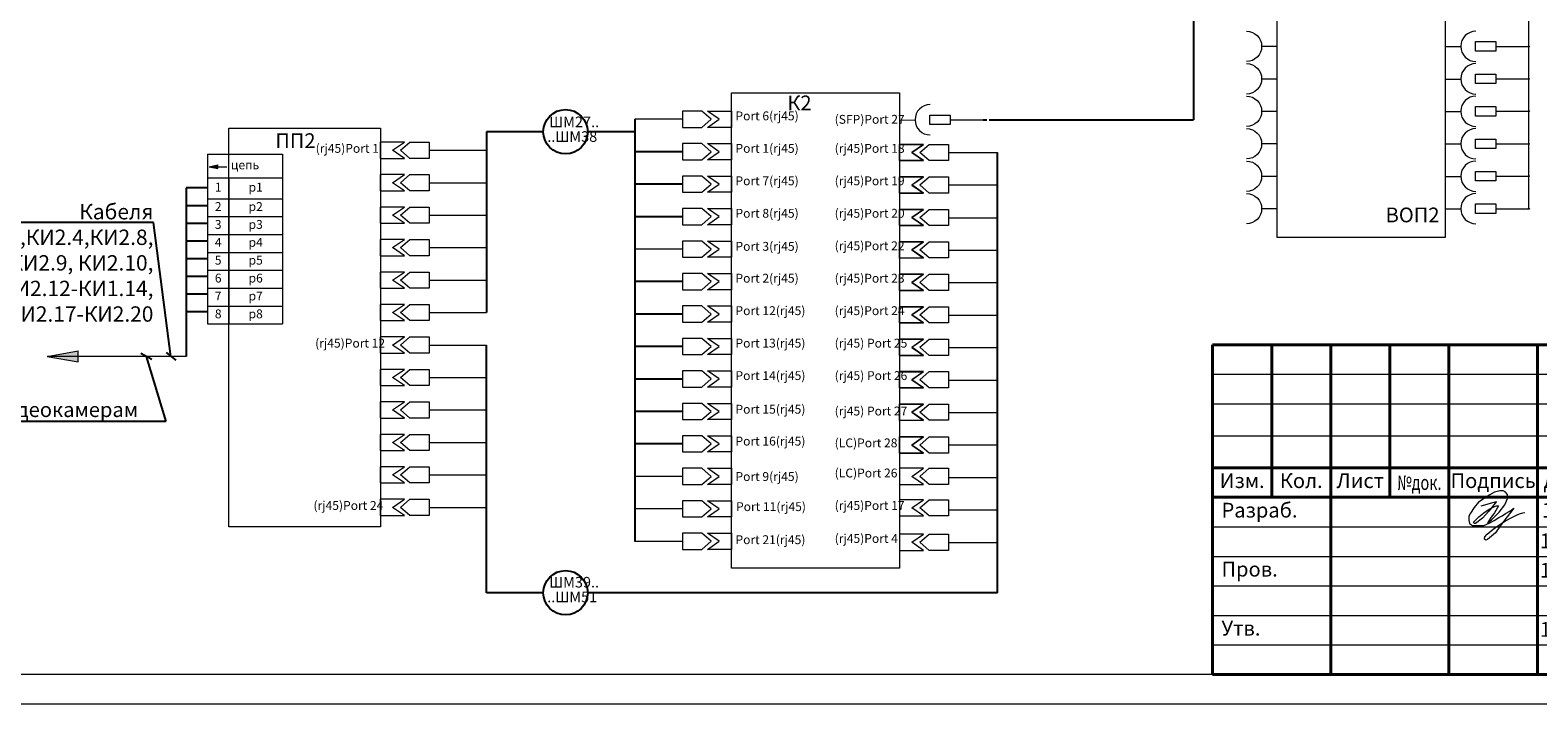
# Model space of a CAD drawing. Units: millimetres. Extents: x -399646 to 3021587, y -173799 to 37684.
# Drawn here: x -56415 to -30882, y -101454 to -90040 of the extents above; entities that cross this region are included whole.
import ezdxf
from ezdxf import colors
from ezdxf.entities.mleader import LeaderData, LeaderLine
from ezdxf.math import Vec2, Vec3

# ---------------------------------------------------------------- set-up
doc = ezdxf.new("R2010")
doc.units = ezdxf.units.MM
doc.header["$LTSCALE"] = 5
doc.linetypes.add('ACAD_ISO03W100', pattern=[30, 12, -18])
doc.layers.get('0').update_dxf_attribs({"lineweight": 0})
for name, color, linetype, lineweight in [('-SB-Приборы и устройства', 250, 'Continuous', 0), ('ASHADE', 7, 'Continuous', 0), ('провода осв', 130, 'Continuous', 0), ('Рамка', 7, 'Continuous', 0), ('текст', 7, 'Continuous', 0)]:
    doc.layers.add(name, color=color, linetype=linetype, lineweight=lineweight)
doc.styles.add('МОЙ 2', font='gost.TTF', dxfattribs={"width": 0.8, "oblique": 5, "height": 260})
doc.styles.add('ППЗ', font='isocpeui.ttf', dxfattribs={"width": 0.85, "height": 2.5})

# ---------------------------------------------------------------- blocks, each defined once
blk = doc.blocks.new('Штамп большой')
at = {"layer": 'Рамка', "lineweight": 40, "ltscale": 2}
for p, q in [((-60316, -95694), (-41816, -95694)), ((-60316, -95694), (-60316, -97780)), ((-59316, -95694), (-59316, -97780)), ((-58316, -95694), (-58316, -97780)), ((-57316, -95694), (-57316, -97780)), ((-56316, -95694), (-56316, -97780)), ((-54816, -95694), (-54816, -97780)), ((-53816, -95694), (-53816, -101280)), ((-41816, -95694), (-41816, -98280)), ((-53816, -96694), (-41816, -96694)), ((-60316, -97780), (-53816, -97780)), ((-60316, -97780), (-60316, -100780)), ((-59316, -97780), (-59316, -98280)), ((-58316, -97780), (-58316, -98280)), ((-57316, -97780), (-57316, -98280)), ((-56316, -97780), (-56316, -98280)), ((-54816, -97780), (-54816, -98280)), ((-60316, -98280), (-56316, -98280)), ((-58316, -98280), (-58316, -101280)), ((-56316, -98280), (-41816, -98280)), ((-56316, -98280), (-56316, -101280)), ((-54816, -98280), (-54816, -101280)), ((-46816, -98280), (-46816, -101280)), ((-45316, -98280), (-45316, -99780)), ((-43816, -98280), (-43816, -99780)), ((-41816, -98280), (-41816, -101280)), ((-46816, -98780), (-41816, -98780)), ((-53816, -99780), (-46816, -99780)), ((-46816, -99780), (-41816, -99780)), ((-60316, -100780), (-60316, -101280)), ((-60316, -101280), (-53816, -101280)), ((-53816, -101280), (-46816, -101280)), ((-46816, -101280), (-41816, -101280))]:
    blk.add_line(p, q, dxfattribs=at)
at = {"layer": 'Рамка', "lineweight": 13, "ltscale": 2}
for p, q in [((-60316, -96194), (-53816, -96194)), ((-60316, -96694), (-53816, -96694)), ((-60316, -97237), (-53816, -97237)), ((-60316, -98780), (-56316, -98780)), ((-56316, -98780), (-54816, -98780)), ((-54816, -98780), (-53816, -98780)), ((-60316, -99280), (-56316, -99280)), ((-56316, -99280), (-54816, -99280)), ((-54816, -99280), (-53816, -99280)), ((-60316, -99780), (-56316, -99780)), ((-56316, -99780), (-54816, -99780)), ((-54816, -99780), (-53816, -99780)), ((-60316, -100280), (-56316, -100280)), ((-56316, -100280), (-54816, -100280)), ((-54816, -100280), (-53816, -100280)), ((-60316, -100780), (-56316, -100780)), ((-56316, -100780), (-54816, -100780)), ((-54816, -100780), (-53816, -100780))]:
    blk.add_line(p, q, dxfattribs=at)
at = {"layer": 'Рамка', "elevation": 0}
blk.add_lwpolyline([(-55767, -98427), (-55510, -98352), (-55640, -98514), (-55749, -98632), (-55867, -98721), (-55890, -98721), (-55897, -98703), (-55806, -98612), (-55723, -98541), (-55636, -98478), (-55557, -98442), (-55510, -98427), (-55478, -98427), (-55545, -98541), (-55597, -98615), (-55653, -98693), (-55660, -98719), (-55594, -98661), (-55463, -98532), (-55366, -98407), (-55322, -98300), (-55322, -98234), (-55361, -98186), (-55397, -98173), (-55453, -98173), (-55541, -98195), (-55622, -98237), (-55685, -98276), (-55812, -98363), (-55885, -98451), (-55951, -98546), (-55980, -98600), (-55980, -98668), (-55968, -98726), (-55917, -98758), (-55809, -98760), (-55726, -98756), (-55636, -98717), (-55548, -98670), (-55470, -98622), (-55412, -98592), (-55356, -98556), (-55286, -98514), (-55214, -98463), (-55439, -98758), (-55527, -98880), (-55629, -98968), (-55663, -98994), (-55687, -99004), (-55697, -99002), (-55712, -98989), (-55714, -98980), (-55707, -98950), (-55666, -98907), (-55568, -98821), (-55468, -98753), (-55373, -98692), (-55273, -98631), (-55229, -98609), (-55159, -98577), (-55118, -98562), (-55064, -98544), (-55030, -98537)], dxfattribs=at)
at = {"color": 0, "style": 'ППЗ', "width": 0.85}
for s, p in [('14/12.2015-', (-50302, -96465)), ('ВC', (-47176, -96465)), ('(', (-46349, -96465)), ('К', (-46179, -96465)), (')', (-45839, -96465))]:
    blk.add_text(s, height=500, dxfattribs=at).set_placement(p)
at = {"layer": 'Рамка', "lineweight": 25, "ltscale": 2, "char_height": 250, "style": 'ППЗ'}
for s, insert, width, attachment_point in [('{\\fGOST type A|b0|i0|c204|p34;\\W1;Государственное бюджетное дошкольное образовательное учреждение   \\Pгорода Севастополя "Детский сад № 114 комбинированного вида." \\Pпо адресу: г. Севастополь, ул. Хрусталева 77}', (-47816, -97487), 11700, 5), ('Изм.', (-59816, -98030), 700, 5), ('Кол.', (-58816, -98030), 700, 5), ('Лист', (-57816, -98030), 700, 5), ('{\\W0.728;№док.}', (-56816, -98030), 700, 5), ('Подпись', (-55566, -98030), 1200, 5), ('Дата', (-54316, -98030), 700, 5), ('Разраб.', (-60166, -98530), 1700, 4), ('12.15', (-54316, -98530), 700, 5), ('Стадия', (-46066, -98530), 1200, 5), ('Лист', (-44566, -98530), 1200, 5), ('Листов', (-42816, -98530), 1700, 5), ('12.15', (-54348, -99049), 700, 5), ('Р', (-46066, -99280), 1200, 5), ('Пров.', (-60166, -99530), 1700, 4), ('12.15', (-54348, -99549), 700, 5), ('Утв.', (-60166, -100530), 1700, 4), ('12.15', (-54348, -100549), 700, 5), ('Копировал', (-50316, -101530), 6700, 5)]:
    blk.add_mtext(s, dxfattribs=dict(at, insert=insert, width=width, attachment_point=attachment_point))
blk = doc.blocks.new('разьем LC')
at = {"layer": '-SB-Приборы и устройства'}
for p, q in [((27344, 7697), (27606, 7698)), ((28200, 7701), (28758, 7701))]:
    blk.add_line(p, q, dxfattribs=at)
blk.add_lwpolyline([(27857, 7781), (28200, 7781), (28200, 7621), (27857, 7621)], close=True, dxfattribs=at)
blk.add_arc((27863, 7701), 257, 90, 270, dxfattribs=at)
blk = doc.blocks.new('разьем LC_мама')
at = {"layer": '-SB-Приборы и устройства'}
blk.add_line((27344, 7697), (27606, 7698), dxfattribs=at)
blk.add_arc((27863, 7701), 257, 90, 270, dxfattribs=at)
blk = doc.blocks.new('разем RJ 45')
at = {"layer": '-SB-Приборы и устройства'}
blk.add_line((29044, 9532), (29244, 9669), dxfattribs=at)
for points in [[(29244, 9669), (28836, 9669), (28836, 9395), (29244, 9395), (29044, 9532)], [(29178, 9532), (29338, 9669), (29665, 9669), (29665, 9395), (29338, 9395), (29178, 9532)]]:
    blk.add_lwpolyline(points, dxfattribs=at)
blk = doc.blocks.new('разем RJ 45 мама')
at = {"layer": '-SB-Приборы и устройства'}
blk.add_line((29044, 9532), (29244, 9669), dxfattribs=at)
blk.add_lwpolyline([(29244, 9669), (28836, 9669), (28836, 9395), (29244, 9395), (29044, 9532)], dxfattribs=at)
blk = doc.blocks.new('*T93')
at = {"layer": 'ASHADE', "color": 0, "linetype": 'ByBlock', "lineweight": -2, "ltscale": 1.1}
for p, q in [((0, 0), (1270, 0)), ((0, 0), (0, -2877.001)), ((1270, 0), (1270, -2877.001)), ((0, -403), (1270, -403)), ((360, -403), (360, -2877.001)), ((0, -756.001), (1270, -756.001)), ((0, -1059.001), (1270, -1059.001)), ((0, -1362.001), (1270, -1362.001)), ((0, -1665.001), (1270, -1665.001)), ((0, -1968.001), (1270, -1968.001)), ((0, -2271.001), (1270, -2271.001)), ((0, -2574.001), (1270, -2574.001)), ((0, -2877.001), (1270, -2877.001))]:
    blk.add_line(p, q, dxfattribs=at)
at = {"layer": 'ASHADE', "color": 0, "ltscale": 1.1, "char_height": 150, "attachment_point": 5, "style": 'ППЗ'}
for s, insert, width in [('цепь', (635, -201.5), 1267), ('1', (180, -579.5005), 357), ('р1', (815, -579.5005), 907), ('2', (180, -907.501), 357), ('р2', (815, -907.501), 907), ('3', (180, -1210.501), 357), ('р3', (815, -1210.501), 907), ('4', (180, -1513.501), 357), ('р4', (815, -1513.501), 907), ('5', (180, -1816.501), 357), ('р5', (815, -1816.501), 907), ('6', (180, -2119.501), 357), ('р6', (815, -2119.501), 907), ('7', (180, -2422.501), 357), ('р7', (815, -2422.501), 907), ('8', (180, -2725.501), 357), ('р8', (815, -2725.501), 907)]:
    blk.add_mtext(s, dxfattribs=dict(at, insert=insert, width=width))
blk = doc.blocks.new('_Oblique')
at = {"color": 0, "linetype": 'ByBlock', "lineweight": -2}
blk.add_line((-0.5, -0.5), (0.5, 0.5), dxfattribs=at)

msp = doc.modelspace()

# ---------------------------------------------------------------- hatches: boundary and pattern name
at = {"layer": 'ASHADE'}
h = msp.add_hatch(color=256, dxfattribs=at)
h.set_gradient(color1=(51, 51, 51), color2=(74, 74, 74), one_color=1, tint=0.29)
h.paths.add_polyline_path([(-55602, -95660), (-55602, -95568), (-56124, -95568)])
h.paths.add_polyline_path([(-56124, -95568), (-55602, -95568), (-55602, -95476)])
at = {"layer": 'провода осв'}
h = msp.add_hatch(color=256, dxfattribs=at)
h.set_gradient(color1=(51, 51, 51), color2=(74, 74, 74), one_color=1, tint=0.29)
h.paths.add_polyline_path([(-31025, -90315, 1), (-31045, -90315, 1)])
h = msp.add_hatch(color=256, dxfattribs=at)
h.set_gradient(color1=(51, 51, 51), color2=(74, 74, 74), one_color=1, tint=0.29)
h.paths.add_polyline_path([(-31025, -90865, 1), (-31045, -90865, 1)])
h = msp.add_hatch(color=256, dxfattribs=at)
h.set_gradient(color1=(51, 51, 51), color2=(74, 74, 74), one_color=1, tint=0.29)
h.paths.add_polyline_path([(-31025, -91415, 1), (-31045, -91415, 1)])
h = msp.add_hatch(color=256, dxfattribs=at)
h.set_gradient(color1=(51, 51, 51), color2=(74, 74, 74), one_color=1, tint=0.29)
h.paths.add_polyline_path([(-31025, -91965, 1), (-31045, -91965, 1)])
h = msp.add_hatch(color=256, dxfattribs=at)
h.set_gradient(color1=(51, 51, 51), color2=(74, 74, 74), one_color=1, tint=0.29)
h.paths.add_polyline_path([(-31025, -92515, 1), (-31045, -92515, 1)])
h = msp.add_hatch(color=256, dxfattribs=at)
h.set_gradient(color1=(51, 51, 51), color2=(74, 74, 74), one_color=1, tint=0.29)
h.paths.add_polyline_path([(-31025, -93065, 1), (-31045, -93065, 1)])
at = {"layer": 'текст', "lineweight": -2, "ltscale": 1.1}
h = msp.add_hatch(color=256, dxfattribs=at)
h.set_gradient(color1=(51, 51, 51), color2=(0, 0, 0), one_color=1)
h.paths.add_polyline_path([(-53385, -92354), (-53235, -92354), (-53235, -92324)])
h.paths.add_polyline_path([(-53235, -92384), (-53235, -92354), (-53385, -92354)])

# ---------------------------------------------------------------- linework, layer by layer
at = {"layer": 'ASHADE'}
for p, q in [((-31035, -93065), (-31035, -84781)), ((-45367, -91551), (-46175, -91551)), ((-49656, -92075, 0), (-48684, -92075, 0)), ((-40863, -92113), (-40032, -92113)), ((-53385, -92354, 0), (-53235, -92324, 0)), ((-53385, -92354, 0), (-53085, -92354, 0)), ((-53385, -92354, 0), (-53235, -92384, 0)), ((-53235, -92384, 0), (-53235, -92324, 0)), ((-49656, -92625, 0), (-48684, -92625, 0)), ((-40863, -92663), (-40032, -92663)), ((-49656, -93175, 0), (-48684, -93175, 0)), ((-40863, -93218), (-40032, -93218)), ((-49656, -93725, 0), (-48684, -93725, 0)), ((-45367, -93751), (-46175, -93751)), ((-40863, -93768), (-40032, -93768)), ((-49656, -94275, 0), (-48684, -94275, 0)), ((-40863, -94318), (-40032, -94318)), ((-49656, -94825, 0), (-48684, -94825, 0)), ((-40863, -94868), (-40032, -94868)), ((-56124, -95568, 0), (-55602, -95476, 0)), ((-56124, -95568, 0), (-55602, -95476, 0)), ((-55602, -95660, 0), (-55602, -95476, 0)), ((-49656, -95375, 0), (-48684, -95375, 0)), ((-40863, -95418), (-40032, -95418)), ((-53773, -95568, 0), (-56124, -95568, 0)), ((-56124, -95568, 0), (-55602, -95660, 0)), ((-56124, -95568, 0), (-55602, -95660, 0)), ((-49656, -95925, 0), (-48684, -95925, 0)), ((-40863, -95968), (-40032, -95968)), ((-49656, -96475, 0), (-48684, -96475, 0)), ((-40863, -96518), (-40032, -96518)), ((-49656, -97025, 0), (-48684, -97025, 0)), ((-40863, -97068), (-40032, -97068)), ((-49656, -97575, 0), (-48684, -97575, 0)), ((-45367, -97601), (-46175, -97601)), ((-40863, -97618), (-40032, -97618)), ((-49656, -98125, 0), (-48684, -98125, 0)), ((-45367, -98151), (-46175, -98151)), ((-40863, -98168), (-40032, -98168)), ((-45367, -98701), (-46175, -98701)), ((-40863, -98718), (-40032, -98718))]:
    msp.add_line(p, q, dxfattribs=at)
for points in [[(-35296, -85501), (-32449, -85501), (-32449, -93553), (-35296, -93553)], [(-44538, -91105), (-41691, -91105), (-41691, -99157), (-44538, -99157)]]:
    msp.add_lwpolyline(points, close=True, dxfattribs=at)
at = {"layer": 'ASHADE', "elevation": 0}
msp.add_lwpolyline([(-53050, -91699), (-50484, -91699), (-50484, -98454), (-53050, -98454)], close=True, dxfattribs=at)
at = {"layer": 'провода осв'}
for centre in [(-31035, -90315), (-31035, -90865), (-31035, -91415), (-31035, -91965), (-31035, -92515), (-31035, -93065)]:
    msp.add_circle(centre, 10, dxfattribs=at)
at = {"layer": 'Рамка', "elevation": 0}
for points in [[(-59389, -101454), (-17389, -101454), (-17389, -71754), (-59389, -71754)], [(-57389, -100954), (-17889, -100954), (-17889, -72254), (-57389, -72254)]]:
    msp.add_lwpolyline(points, close=True, dxfattribs=at)
at = {"layer": 'текст', "lineweight": -2, "ltscale": 1.1}
for p, q in [((-36712, -89113), (-36712, -91559)), ((-46175, -91551), (-46175, -98701)), ((-40176, -91559), (-36712, -91559)), ((-48684, -91762, 0), (-48684, -94825, 0)), ((-47724, -91762), (-48684, -91762, 0)), ((-46175, -91762), (-46971, -91762)), ((-45367, -92101), (-46175, -92101)), ((-40032, -99572), (-40032, -92113)), ((-45367, -92651), (-46175, -92651)), ((-53410, -92714, 0), (-53773, -92714, 0)), ((-53773, -92714, 0), (-53773, -95568, 0)), ((-53410, -93014, 0), (-53773, -93014, 0)), ((-53410, -93314, 0), (-53773, -93314, 0)), ((-45367, -93201), (-46175, -93201)), ((-53410, -93614, 0), (-53773, -93614, 0)), ((-53410, -93914, 0), (-53773, -93914, 0)), ((-53410, -94214, 0), (-53773, -94214, 0)), ((-45367, -94301), (-46175, -94301)), ((-53410, -94514, 0), (-53773, -94514, 0)), ((-53410, -94814, 0), (-53773, -94814, 0)), ((-45367, -94851), (-46175, -94851)), ((-48684, -99572), (-48684, -95375, 0)), ((-45367, -95401), (-46175, -95401)), ((-45367, -95951), (-46175, -95951)), ((-45367, -96501), (-46175, -96501)), ((-45367, -97051), (-46175, -97051)), ((-47724, -99572), (-48684, -99572)), ((-40032, -99572), (-46971, -99572))]:
    msp.add_line(p, q, dxfattribs=at)
at = {"layer": 'текст', "linetype": 'ACAD_ISO03W100', "lineweight": -2, "ltscale": 1.1}
msp.add_line((-40277, -91559), (-40176, -91559), dxfattribs=at)
at = {"layer": 'текст', "lineweight": -2, "ltscale": 1.1}
for centre in [(-47348, -91762), (-47348, -99572)]:
    msp.add_circle(centre, 376, dxfattribs=at)

# ---------------------------------------------------------------- block references
msp.add_blockref('*T93', (-53410, -92141, 0))
at = {"layer": 'ASHADE', "xscale": -1}
for name, p in [('разьем LC_мама', (-7953, -98016)), ('разьем LC_мама', (-7953, -98566)), ('разьем LC_мама', (-7953, -99116)), ('разем RJ 45', (-15702, -101082)), ('разьем LC_мама', (-7953, -99666)), ('разем RJ 45', (-15702, -101632)), ('разем RJ 45 мама', (-15702, -101632)), ('разьем LC_мама', (-7953, -100216)), ('разем RJ 45', (-15702, -102182)), ('разьем LC_мама', (-7953, -100766)), ('разем RJ 45', (-15702, -102732)), ('разем RJ 45', (-15702, -103282)), ('разем RJ 45', (-15702, -103832)), ('разем RJ 45 мама', (-15702, -103832)), ('разем RJ 45', (-15702, -104382)), ('разем RJ 45 мама', (-15702, -104382)), ('разем RJ 45', (-15702, -104932)), ('разем RJ 45 мама', (-15702, -104932)), ('разем RJ 45', (-15702, -105482)), ('разем RJ 45 мама', (-15702, -105482)), ('разем RJ 45', (-15702, -106032)), ('разем RJ 45 мама', (-15702, -106032)), ('разем RJ 45', (-15702, -106582)), ('разем RJ 45 мама', (-15702, -106582)), ('разем RJ 45', (-15702, -107132)), ('разем RJ 45 мама', (-15702, -107132)), ('разем RJ 45', (-15702, -107682)), ('разем RJ 45 мама', (-15702, -107682)), ('разем RJ 45', (-15702, -108232))]:
    msp.add_blockref(name, p, dxfattribs=at)
at = {"layer": 'ASHADE'}
for name, p in [('разьем LC', (-59793, -98016)), ('разьем LC', (-59793, -98566)), ('разьем LC', (-69035, -99260)), ('разьем LC', (-59793, -99116)), ('разьем LC', (-59793, -99666)), ('разем RJ 45', (-79321, -101607, 0)), ('разем RJ 45', (-70528, -101645)), ('разьем LC', (-59793, -100216)), ('разем RJ 45', (-79321, -102157, 0)), ('разем RJ 45', (-70528, -102195)), ('разьем LC', (-59793, -100766)), ('разем RJ 45', (-79321, -102707, 0)), ('разем RJ 45', (-70528, -102745)), ('разем RJ 45', (-79321, -103257, 0)), ('разем RJ 45', (-70528, -103295)), ('разем RJ 45', (-79321, -103807, 0)), ('разем RJ 45', (-70528, -103845)), ('разем RJ 45', (-79321, -104357, 0)), ('разем RJ 45', (-70528, -104395)), ('разем RJ 45', (-79321, -104907, 0)), ('разем RJ 45', (-70528, -104945)), ('разем RJ 45', (-79321, -105457, 0)), ('разем RJ 45', (-70528, -105495)), ('разем RJ 45', (-79321, -106007, 0)), ('разем RJ 45', (-70528, -106045)), ('разем RJ 45', (-79321, -106557, 0)), ('разем RJ 45', (-70528, -106601)), ('разем RJ 45', (-79321, -107107, 0)), ('разем RJ 45', (-70528, -107132)), ('разем RJ 45', (-79321, -107657, 0)), ('разем RJ 45', (-70528, -107664)), ('разем RJ 45', (-70528, -108249))]:
    msp.add_blockref(name, p, dxfattribs=at)
at = {"layer": 'ASHADE', "xscale": -1, "rotation": 180}
for p in [(-70528, -82582), (-70528, -83132), (-70528, -83682), (-70528, -84232), (-70528, -84232), (-70528, -84782), (-70528, -85332), (-70528, -85882), (-70528, -86432), (-70528, -86982), (-70528, -87538)]:
    msp.add_blockref('разем RJ 45 мама', p, dxfattribs=at)
at = {"layer": 'Рамка'}
msp.add_blockref('Штамп большой', (23927, 325, 0), dxfattribs=at)

# ---------------------------------------------------------------- texts
at = {"layer": 'ASHADE', "attachment_point": 1, "style": 'ППЗ'}
for s, insert, char_height, width in [('К2', (-43592, -91148), 250, 539.67), ('Port 6(rj45)', (-44470, -91418), 150, 1404.39), ('ШМ27..', (-47625, -91504), 180, 906.74), ('(SFP)Port 27', (-42790, -91476), 150, 1404.39), ('ПП2', (-52263, -91788, 0), 250, 539.67), ('..ШМ38', (-47657, -91753), 180, 906.74), ('(rj45)Port 1', (-51579, -91968, 0), 150, 1404.39), ('Port 1(rj45)', (-44470, -91968), 150, 1404.39), ('(rj45)Port 18', (-42790, -91968), 150, 1404.39), ('Port 7(rj45)', (-44470, -92518), 150, 1404.39), ('(rj45)Port 19', (-42790, -92518), 150, 1404.39), ('Port 8(rj45)', (-44470, -93068), 150, 1404.39), ('(rj45)Port 20', (-42790, -93068), 150, 1404.39), ('ВОП2', (-33460, -93046), 250, 539.67), ('Port 3(rj45)', (-44470, -93628), 150, 1404.39), ('(rj45)Port 22', (-42790, -93618), 150, 1404.39), ('Port 2(rj45)', (-44470, -94168), 150, 1404.39), ('(rj45)Port 23', (-42790, -94168), 150, 1404.39), ('Port 12(rj45)', (-44470, -94718), 150, 1404.39), ('(rj45)Port 24', (-42790, -94718), 150, 1404.39), ('(rj45)Port 12', (-51588, -95268, 0), 150, 1404.39), ('Port 13(rj45)', (-44470, -95268), 150, 1404.39), ('(rj45) Port 25', (-42790, -95268), 150, 1404.39), ('Port 14(rj45)', (-44470, -95818), 150, 1404.39), ('(rj45) Port 26', (-42790, -95818), 150, 1404.39), ('Port 15(rj45)', (-44470, -96388), 150, 1404.39), ('(rj45) Port 27', (-42790, -96418), 150, 1404.39), ('Port 16(rj45)', (-44470, -96928), 150, 1404.39), ('(LC)Port 28', (-42790, -96958), 150, 1404.39), ('Port 9(rj45)', (-44470, -97528), 150, 1404.39), ('(LC)Port 26', (-42790, -97468), 150, 1404.39), ('(rj45)Port 24', (-51617, -98018, 0), 150, 1546.17), ('Port 11(rj45)', (-44461, -98038), 150, 1404.39), ('(rj45)Port 17', (-42790, -98018), 150, 1404.39), ('Port 21(rj45)', (-44470, -98598), 150, 1404.39), ('(rj45)Port 4', (-42790, -98577), 150, 1404.39), ('ШМ39..', (-47626, -99303), 180, 906.74), ('..ШМ51', (-47658, -99553), 180, 906.74)]:
    msp.add_mtext(s, dxfattribs=dict(at, insert=insert, char_height=char_height, width=width))

# ---------------------------------------------------------------- leaders
at = {"layer": 'ASHADE'}
ml = msp.add_multileader_mtext('Standard', dxfattribs=at)
ml.set_content('К видеокамерам  ', color=256, style='ППЗ')
ml.set_leader_properties()
ml.set_arrow_properties(name='OBLIQUE')
ml.build(insert=Vec2(0, 0))
ml.multileader.update_dxf_attribs({"text_left_attachment_type": 5, "text_right_attachment_type": 5, "arrow_head_size": 150})
ctx = ml.context
ctx.base_point, ctx.char_height, ctx.arrow_head_size, ctx.plane_origin = Vec3(-56824, -96670, 0), 250, 150, Vec3(-47147, -95562, 0)
ctx.left_attachment, ctx.right_attachment, ctx.text_align_type = 5, 5, 2
notes = []
notes.append((ctx, [(1, (1, 1, 0), (-54117, -96670, 0), (-1, 0), 470, [(0, [(-54448, -95568, 0)], 0, [])])]))
ctx.mtext.insert, ctx.mtext.alignment, ctx.mtext.flow_direction = Vec3(-54588, -96345, 0), 3, 5
at = {"layer": 'текст', "lineweight": -2, "ltscale": 1.1}
ml = msp.add_multileader_mtext('Standard', dxfattribs=at)
ml.set_content('Кабеля\\P КИ2.2,КИ2.4,КИ2.8,\\PКИ2.9, КИ2.10,\\PКИ2.12-КИ1.14,\\PКИ2.17-КИ2.20', color=256, style='МОЙ 2')
ml.set_leader_properties(color=256)
ml.set_arrow_properties(name='OBLIQUE')
ml.build(insert=Vec2(0, 0))
ml.multileader.update_dxf_attribs({"has_dogleg": 0, "text_left_attachment_type": 6, "text_right_attachment_type": 6, "dogleg_length": 0.36, "arrow_head_size": 150})
ctx = ml.context
ctx.base_point, ctx.char_height, ctx.arrow_head_size, ctx.landing_gap_size, ctx.plane_origin = Vec3(-56415, -93298, 0), 260, 150, 2.5, Vec3(-54030, -95568, 0)
ctx.left_attachment, ctx.right_attachment, ctx.text_align_type = 6, 6, 2
notes.append((ctx, [(0, (1, 1, 0), (-54324, -93298, 0), (-1, 0), 0.36, [(0, [(-54030, -95568, 0)], 0, [])])]))
ctx.mtext.insert, ctx.mtext.alignment, ctx.mtext.flow_direction = Vec3(-54327, -92986, 0), 3, 5
for ctx, leaders in notes:
    for number, flags, end, landing, length, lines in leaders:
        leader = LeaderData()
        leader.index, (leader.has_last_leader_line, leader.has_dogleg_vector, leader.attachment_direction) = number, flags
        leader.last_leader_point, leader.dogleg_vector, leader.dogleg_length = Vec3(end), Vec3(landing), length
        for number, points, colour, breaks in lines:
            line = LeaderLine()
            line.index, line.vertices, line.color, line.breaks = number, Vec3.list(points), colors.encode_raw_color(colour), breaks
            leader.lines.append(line)
        ctx.leaders.append(leader)

doc.saveas('drawing.dxf')
